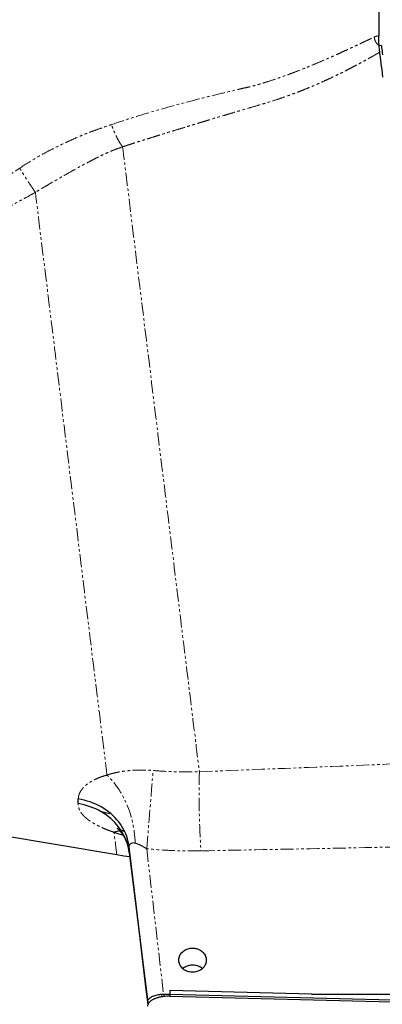
# Model space of a CAD drawing. Extents: x -3027 to 9818, y -3520 to 1239.
# Drawn here: x -2928 to -2893, y -308 to -214 of the extents above; entities that cross this region are included whole.
import ezdxf

# ---------------------------------------------------------------- set-up
doc = ezdxf.new("R2010")
doc.units = 0
doc.header["$MEASUREMENT"] = 0
doc.linetypes.add('HIDDEN', pattern=[0.375, 0.25, -0.125])
doc.linetypes.add('PHANTOM', pattern=[2.5, 1.25, -0.25, 0.25, -0.25, 0.25, -0.25])
doc.layers.add('HIDDEN', color=3, linetype='HIDDEN')
doc.layers.add('OBJECT', color=1, linetype='CONTINUOUS')

# ---------------------------------------------------------------- blocks, each defined once
blk = doc.blocks.new('TH6000ML')
at = {"layer": 'HIDDEN', "linetype": 'PHANTOM', "lineweight": 0}
blk.add_line((563.083, 264.341), (563.057, 264.56), dxfattribs=at)
at = {"layer": 'HIDDEN', "linetype": 'PHANTOM', "lineweight": 0, "flags": 128}
for points in [[(559.338, 345.504), (559.385, 345.119), (559.434, 344.723), (559.484, 344.315), (559.535, 343.896), (559.588, 343.466), (559.642, 343.025), (559.698, 342.574), (559.754, 342.112), (559.812, 341.639), (559.872, 341.156), (559.932, 340.663), (559.994, 340.16), (560.057, 339.648), (560.121, 339.126), (560.186, 338.595), (560.253, 338.054), (560.32, 337.505), (560.388, 336.947), (560.458, 336.381), (560.529, 335.806), (560.6, 335.224), (560.673, 334.633), (560.746, 334.035), (560.82, 333.43), (560.896, 332.817), (560.972, 332.198), (561.049, 331.571), (561.126, 330.939), (561.205, 330.3), (561.284, 329.655), (561.364, 329.004), (561.444, 328.348), (561.525, 327.687), (561.607, 327.021), (561.69, 326.35), (561.773, 325.674), (561.856, 324.994), (561.94, 324.31), (562.025, 323.623), (562.109, 322.932), (562.195, 322.238), (562.28, 321.54), (562.366, 320.841), (562.452, 320.138), (562.539, 319.434), (562.626, 318.727), (562.713, 318.019), (562.8, 317.31), (562.887, 316.599), (562.974, 315.888), (563.062, 315.176), (563.149, 314.464), (563.237, 313.751), (563.324, 313.039), (563.411, 312.327), (563.499, 311.617), (563.586, 310.907), (563.673, 310.198), (563.76, 309.491), (563.846, 308.786), (563.933, 308.083), (564.019, 307.382), (564.104, 306.684), (564.19, 305.988), (564.275, 305.296), (564.359, 304.607), (564.443, 303.922), (564.527, 303.241), (564.61, 302.564), (564.693, 301.891), (564.775, 301.223), (564.856, 300.56), (564.937, 299.902), (565.017, 299.25), (565.097, 298.603), (565.175, 297.962), (565.253, 297.327), (565.33, 296.698), (565.407, 296.077), (565.482, 295.461), (565.557, 294.853), (565.631, 294.253), (565.704, 293.66), (565.775, 293.074), (565.846, 292.497), (565.916, 291.928), (565.985, 291.367), (566.053, 290.814), (566.12, 290.271), (566.185, 289.736), (566.25, 289.211), (566.313, 288.695), (566.375, 288.189), (566.436, 287.693), (566.496, 287.206), (566.554, 286.73), (566.612, 286.264), (566.667, 285.809)], [(557.841, 285.492), (557.787, 285.929), (557.732, 286.376), (557.676, 286.834), (557.619, 287.302), (557.56, 287.78), (557.5, 288.268), (557.439, 288.765), (557.377, 289.272), (557.313, 289.789), (557.249, 290.314), (557.183, 290.849), (557.116, 291.392), (557.049, 291.943), (556.98, 292.503), (556.91, 293.071), (556.84, 293.647), (556.768, 294.23), (556.695, 294.82), (556.622, 295.418), (556.548, 296.023), (556.473, 296.634), (556.397, 297.252), (556.32, 297.876), (556.243, 298.506), (556.165, 299.142), (556.086, 299.783), (556.007, 300.43), (555.927, 301.081), (555.846, 301.737), (555.765, 302.398), (555.683, 303.063), (555.601, 303.732), (555.519, 304.404), (555.436, 305.08), (555.352, 305.759), (555.269, 306.441), (555.185, 307.126), (555.1, 307.813), (555.016, 308.502), (554.931, 309.193), (554.846, 309.886), (554.76, 310.579), (554.675, 311.274), (554.59, 311.97), (554.504, 312.666), (554.419, 313.363), (554.333, 314.059), (554.248, 314.755), (554.162, 315.451), (554.077, 316.145), (553.992, 316.839), (553.907, 317.531), (553.822, 318.222), (553.738, 318.91), (553.653, 319.596), (553.569, 320.28), (553.486, 320.962), (553.402, 321.64), (553.32, 322.315), (553.237, 322.986), (553.155, 323.654), (553.074, 324.318), (552.993, 324.977), (552.912, 325.632), (552.832, 326.282), (552.753, 326.927), (552.675, 327.567), (552.597, 328.201), (552.52, 328.829), (552.443, 329.452), (552.368, 330.068), (552.293, 330.678), (552.219, 331.28), (552.146, 331.876), (552.073, 332.465), (552.002, 333.046), (551.932, 333.62), (551.862, 334.185), (551.794, 334.743), (551.726, 335.292), (551.66, 335.833), (551.594, 336.365), (551.53, 336.888), (551.467, 337.401), (551.405, 337.906), (551.344, 338.401), (551.285, 338.886), (551.227, 339.361), (551.169, 339.826), (551.114, 340.281), (551.059, 340.725), (551.006, 341.159)], [(560.526, 278.988), (560.521, 279.257), (560.506, 279.529), (560.483, 279.805), (560.45, 280.083), (560.409, 280.362), (560.359, 280.643), (560.301, 280.924), (560.234, 281.205), (560.158, 281.485), (560.075, 281.763), (559.983, 282.039), (559.884, 282.312), (559.777, 282.581), (559.663, 282.847), (559.542, 283.107), (559.414, 283.362), (559.28, 283.611), (559.14, 283.854), (558.994, 284.089), (558.842, 284.317), (558.686, 284.536), (558.525, 284.747), (558.359, 284.948), (558.19, 285.14), (558.017, 285.321), (557.841, 285.492)], [(558.774, 277.891), (558.774, 277.893), (558.772, 277.907), (558.769, 277.935), (558.764, 277.977), (558.757, 278.034), (558.748, 278.104), (558.738, 278.188), (558.726, 278.287), (558.712, 278.399), (558.696, 278.525), (558.679, 278.666), (558.66, 278.819), (558.64, 278.987), (558.617, 279.168), (558.593, 279.363), (558.568, 279.572), (558.541, 279.793), (558.512, 280.029)], [(561.635, 278.45), (562.001, 275.28), (562.634, 269.79), (563.057, 266.125), (563.237, 264.564)]]:
    blk.add_lwpolyline(points, dxfattribs=at)
at = {"layer": 'HIDDEN', "linetype": 'PHANTOM', "lineweight": 0}
for centre, radius, start, end in [((-569.211, 374.816), 1134.944, 355.129251, 355.507922), ((651.797, 283.685), 85.156, 178.57062, 183.65506), ((559.169, 278.449), 1.711, 93.03681, 112.60726)]:
    blk.add_arc(centre, radius, start, end, dxfattribs=at)
for points, knots in [([(558.267, 347.625), (558.946, 347.85), (560.303, 348.3), (562.362, 348.918), (564.433, 349.499), (566.43, 350.023), (568.35, 350.502), (569.757, 350.838), (570.732, 351.064), (571.284, 351.193), (571.743, 351.292), (572.097, 351.389), (572.34, 351.461), (572.58, 351.533), (572.818, 351.606), (573.267, 351.747), (573.917, 351.962), (574.754, 352.255), (575.568, 352.556), (576.36, 352.862), (577.131, 353.173), (577.88, 353.484), (578.601, 353.794), (579.246, 354.076), (579.819, 354.332), (580.325, 354.561), (580.808, 354.783), (581.267, 354.996), (581.699, 355.198), (582.102, 355.387), (582.473, 355.563), (582.81, 355.722), (583.115, 355.867), (583.286, 355.949), (583.372, 355.989)], [0, 0, 0, 0, 0.0703996, 0.1407152, 0.2109612, 0.2811378, 0.34284, 0.4045153, 0.422603, 0.4406894, 0.4599932, 0.4684571, 0.4766639, 0.4848882, 0.4931318, 0.5013967, 0.5317443, 0.5620275, 0.592338, 0.622767, 0.653399, 0.6843493, 0.7154629, 0.7465965, 0.7715492, 0.7965723, 0.8216981, 0.8469642, 0.8723882, 0.897824, 0.9232638, 0.9487438, 0.9743062, 1, 1, 1, 1]), ([(583.372, 355.989), (583.429, 356.013), (583.544, 356.06), (583.691, 356.086), (583.772, 356.091), (583.813, 356.093)], [0, 0, 0, 0, 0.334289, 0.667383, 1, 1, 1, 1]), ([(583.372, 355.989), (583.381, 355.921), (583.4, 355.779), (583.48, 355.571), (583.602, 355.372), (583.727, 355.239), (583.807, 355.176), (583.826, 355.161)], [0, 0, 0, 0, 0.214249, 0.442742, 0.681824, 0.926583, 1, 1, 1, 1]), ([(583.878, 354.53), (583.787, 354.477), (583.605, 354.371), (583.301, 354.197), (582.953, 354.001), (582.556, 353.78), (582.107, 353.534), (581.627, 353.277), (581.117, 353.011), (580.58, 352.737), (580.017, 352.457), (579.432, 352.175), (578.824, 351.891), (578.192, 351.606), (577.572, 351.337), (576.969, 351.084), (576.389, 350.851), (575.799, 350.622), (575.198, 350.4), (574.588, 350.184), (573.909, 349.956), (573.228, 349.739), (572.421, 349.505), (571.638, 349.274), (570.812, 349.03), (570.1, 348.819), (569.433, 348.621), (568.786, 348.428), (568.108, 348.225), (567.485, 348.037), (566.925, 347.868), (566.437, 347.721), (565.933, 347.568), (565.299, 347.374), (564.563, 347.148), (563.734, 346.893), (562.955, 346.651), (562.226, 346.423), (561.55, 346.21), (560.926, 346.013), (560.354, 345.831), (559.83, 345.663), (559.497, 345.556), (559.338, 345.504)], [0, 0, 0, 0, 0.022642, 0.045424, 0.068382, 0.095805, 0.123229, 0.150709, 0.178299, 0.206052, 0.233635, 0.261144, 0.288627, 0.316137, 0.343724, 0.367085, 0.390266, 0.413299, 0.436216, 0.45905, 0.481834, 0.511148, 0.532761, 0.567394, 0.594262, 0.620313, 0.642936, 0.664943, 0.688914, 0.71485, 0.731053, 0.748261, 0.76661, 0.784432, 0.815483, 0.844791, 0.872356, 0.898179, 0.922259, 0.944214, 0.964489, 0.983084, 1, 1, 1, 1]), ([(549.504, 343.463), (549.785, 343.649), (550.34, 344.017), (551.193, 344.521), (552.05, 344.993), (552.914, 345.435), (553.7, 345.812), (554.405, 346.137), (555.019, 346.409), (555.633, 346.683), (556.27, 346.923), (556.93, 347.162), (557.597, 347.396), (558.044, 347.549), (558.267, 347.625)], [0, 0, 0, 0, 0.101993, 0.201894, 0.301129, 0.400044, 0.498794, 0.569361, 0.639788, 0.706968, 0.779292, 0.852796, 0.926338, 1, 1, 1, 1]), ([(559.338, 345.504), (559.295, 345.559), (559.207, 345.671), (559.07, 345.879), (558.929, 346.118), (558.787, 346.386), (558.647, 346.676), (558.512, 346.984), (558.384, 347.301), (558.306, 347.518), (558.267, 347.625)], [0, 0, 0, 0, 0.121988, 0.246523, 0.372813, 0.500001, 0.627186, 0.753477, 0.878012, 1, 1, 1, 1]), ([(559.338, 345.504), (559.119, 345.427), (558.675, 345.271), (558.015, 345), (557.359, 344.7), (556.733, 344.389), (556.103, 344.059), (555.421, 343.698), (554.671, 343.285), (553.892, 342.848), (553.13, 342.411), (552.397, 341.984), (551.692, 341.568), (551.231, 341.294), (551.006, 341.159)], [0, 0, 0, 0, 0.074305, 0.151, 0.230188, 0.308272, 0.378425, 0.461243, 0.556441, 0.65237, 0.744646, 0.833312, 0.918413, 1, 1, 1, 1]), ([(532.577, 338.478), (532.912, 338.49), (533.879, 338.527), (535.096, 338.553), (536.204, 338.563), (536.923, 338.597), (537.631, 338.657), (538.344, 338.744), (539.062, 338.859), (539.818, 339.009), (540.612, 339.199), (541.443, 339.436), (542.276, 339.708), (543.11, 340.016), (543.942, 340.356), (544.768, 340.727), (545.587, 341.127), (546.395, 341.552), (547.19, 341.999), (547.974, 342.468), (548.747, 342.954), (549.252, 343.293), (549.504, 343.463)], [0, 0, 0, 0, 0.0608086, 0.1758829, 0.2211029, 0.2630764, 0.3047613, 0.3461572, 0.387378, 0.4285461, 0.4754177, 0.5224639, 0.5697124, 0.6171781, 0.6648644, 0.7127644, 0.7607011, 0.8085502, 0.8563688, 0.904199, 0.9520707, 1, 1, 1, 1]), ([(551.006, 341.159), (550.957, 341.226), (550.86, 341.361), (550.694, 341.6), (550.515, 341.864), (550.324, 342.154), (550.125, 342.463), (549.919, 342.788), (549.712, 343.121), (549.573, 343.349), (549.504, 343.463)], [0, 0, 0, 0, 0.122706, 0.247357, 0.373341, 0.500001, 0.62666, 0.752643, 0.877293, 1, 1, 1, 1]), ([(551.006, 341.159), (550.737, 341.007), (550.208, 340.707), (549.417, 340.275), (548.642, 339.864), (547.911, 339.492), (547.225, 339.154), (546.736, 338.922), (546.411, 338.771), (546.245, 338.695), (546.08, 338.62), (545.917, 338.546), (545.754, 338.474), (545.335, 338.29), (544.664, 338.006), (543.74, 337.642), (542.829, 337.308), (541.929, 337.005), (541.041, 336.731), (540.171, 336.488), (539.314, 336.272), (538.466, 336.081), (537.618, 335.912), (536.773, 335.766), (536.1, 335.665), (535.603, 335.599), (535.283, 335.559), (534.971, 335.519), (534.661, 335.478), (534.377, 335.44), (534.134, 335.407), (533.865, 335.37), (533.526, 335.322), (533.207, 335.275), (533.018, 335.246), (532.975, 335.24)], [0, 0, 0, 0, 0.046545, 0.091824, 0.135866, 0.178698, 0.215414, 0.251237, 0.260474, 0.269652, 0.278771, 0.287831, 0.296833, 0.305777, 0.357089, 0.407475, 0.45701, 0.505774, 0.553844, 0.601297, 0.647043, 0.693568, 0.739986, 0.78649, 0.833521, 0.852378, 0.870127, 0.887615, 0.905092, 0.922559, 0.935584, 0.946216, 0.968009, 0.992778, 1, 1, 1, 1]), ([(557.841, 285.492), (557.925, 285.519), (558.151, 285.593), (558.542, 285.696), (559.022, 285.797), (559.529, 285.876), (560.053, 285.932), (560.587, 285.966), (561.13, 285.977), (561.685, 285.966), (562.06, 285.939), (562.247, 285.926)], [0, 0, 0, 0, 0.068273, 0.183104, 0.297935, 0.416209, 0.534483, 0.649175, 0.763868, 0.881933, 1, 1, 1, 1]), ([(562.247, 285.926), (562.614, 285.898), (563.348, 285.843), (564.453, 285.8), (565.56, 285.784), (566.298, 285.801), (566.667, 285.809)], [0, 0, 0, 0, 0.249481, 0.498963, 0.749481, 1, 1, 1, 1]), ([(566.667, 285.809), (570.639, 285.966), (578.583, 286.28), (586.524, 286.602), (590.494, 286.763)], [0, 0, 0, 0, 0.500003, 1, 1, 1, 1]), ([(555.101, 283.212), (555.105, 283.266), (555.111, 283.375), (555.146, 283.538), (555.199, 283.7), (555.288, 283.893), (555.428, 284.112), (555.637, 284.355), (555.896, 284.586), (556.202, 284.806), (556.552, 285.008), (556.944, 285.192), (557.372, 285.357), (557.685, 285.447), (557.841, 285.492)], [0, 0, 0, 0, 0.056425, 0.11285, 0.1701, 0.227351, 0.319837, 0.412331, 0.508054, 0.603787, 0.701437, 0.799097, 0.899544, 1, 1, 1, 1]), ([(558.512, 280.029), (558.345, 280.087), (558.011, 280.204), (557.535, 280.396), (557.083, 280.602), (556.672, 280.817), (556.307, 281.037), (556.023, 281.239), (555.8, 281.424), (555.627, 281.588), (555.456, 281.78), (555.301, 281.998), (555.189, 282.22), (555.125, 282.418), (555.092, 282.591), (555.091, 282.707), (555.09, 282.765)], [0, 0, 0, 0, 0.085732, 0.171457, 0.259575, 0.347684, 0.429137, 0.510582, 0.566742, 0.622958, 0.679113, 0.757791, 0.836465, 0.890957, 0.945509, 1, 1, 1, 1]), ([(559.382, 279.75), (559.242, 279.789), (558.943, 279.874), (558.662, 279.975), (558.512, 280.029)], [0, 0, 0, 0, 0.465272, 1, 1, 1, 1]), ([(560.526, 278.988), (560.479, 278.997), (560.385, 279.015), (560.271, 279.008), (560.169, 278.979), (560.084, 278.928), (560.027, 278.862), (559.991, 278.791), (559.97, 278.722), (559.968, 278.663), (559.967, 278.634)], [0, 0, 0, 0, 0.151836, 0.303539, 0.402486, 0.55359, 0.704736, 0.77196, 0.88597, 1, 1, 1, 1]), ([(561.635, 278.45), (561.543, 278.508), (561.359, 278.626), (561.089, 278.772), (560.83, 278.89), (560.646, 278.956), (560.548, 278.982), (560.526, 278.988)], [0, 0, 0, 0, 0.237719, 0.479359, 0.705506, 0.9362, 1, 1, 1, 1]), ([(566.814, 278.256), (566.383, 278.251), (565.521, 278.242), (564.226, 278.275), (562.93, 278.339), (562.066, 278.413), (561.635, 278.45)], [0, 0, 0, 0, 0.249486, 0.498972, 0.749486, 1, 1, 1, 1]), ([(590.652, 278.729), (586.68, 278.647), (578.735, 278.483), (570.788, 278.331), (566.814, 278.256)], [0, 0, 0, 0, 0.499986, 1, 1, 1, 1]), ([(559.965, 278.111), (559.966, 278.088), (559.968, 278.054), (560.001, 277.997), (560.024, 277.963), (560.046, 277.941), (560.05, 277.937)], [0, 0, 0, 0, 0.461904, 0.701567, 0.941193, 1, 1, 1, 1])]:
    blk.add_open_spline(points, degree=3, knots=knots, dxfattribs=at)
at = {"layer": 'OBJECT'}
for p, q in [((584.049, 355.188), (583.801, 355.157)), ((583.886, 354.671), (583.862, 354.66)), ((583.887, 354.661), (583.886, 354.671)), ((555.09, 282.765), (555.101, 283.212)), ((557.203, 282.032), (558.077, 281.814)), ((558.097, 281.895), (558.077, 281.814)), ((539.617, 281.144), (558.774, 277.891)), ((559.94, 278.25), (559.965, 278.083)), ((559.965, 278.083), (561.735, 263.762)), ((563.237, 264.564), (563.264, 264.564)), ((563.264, 264.564), (563.848, 264.564)), ((563.264, 264.564), (563.264, 264.367)), ((563.838, 264.392), (563.848, 264.391)), ((563.85, 264.389), (563.847, 264.374)), ((563.848, 264.942), (563.848, 264.567)), ((563.848, 264.942), (577.371, 264.589)), ((563.848, 264.567), (592.412, 263.82)), ((563.848, 264.567), (563.85, 264.389)), ((563.85, 264.389), (586.735, 263.79))]:
    blk.add_line(p, q, dxfattribs=at)
at = {"layer": 'OBJECT', "flags": 128}
for points in [[(583.862, 354.664), (583.865, 354.638), (583.886, 354.462), (583.911, 354.261), (583.939, 354.034), (583.97, 353.783), (584.004, 353.506), (584.041, 353.205), (584.081, 352.879), (584.124, 352.529), (584.17, 352.155)], [(584.049, 355.188), (584.049, 355.186), (584.052, 355.164), (584.058, 355.117), (584.067, 355.043), (584.079, 354.944), (584.094, 354.819), (584.113, 354.668), (584.135, 354.492), (584.159, 354.291)], [(559.967, 278.634), (559.928, 278.888), (559.876, 279.141), (559.809, 279.391), (559.728, 279.638), (559.633, 279.881), (559.525, 280.12), (559.403, 280.354), (559.268, 280.582), (559.12, 280.805), (558.96, 281.021), (558.787, 281.229), (558.603, 281.43), (558.408, 281.623), (558.203, 281.808), (557.986, 281.983), (557.761, 282.149), (557.526, 282.305), (557.282, 282.451), (557.031, 282.586), (556.772, 282.71), (556.507, 282.823), (556.235, 282.925), (555.958, 283.015), (555.676, 283.093), (555.391, 283.158), (555.101, 283.212)], [(559.965, 278.111), (559.926, 278.369), (559.874, 278.626), (559.807, 278.88), (559.726, 279.131), (559.631, 279.379), (559.522, 279.621), (559.4, 279.859), (559.265, 280.092), (559.116, 280.318), (558.956, 280.537), (558.783, 280.749), (558.599, 280.954), (558.403, 281.15), (558.197, 281.337), (557.98, 281.515), (557.754, 281.684), (557.519, 281.843), (557.275, 281.991), (557.023, 282.128), (556.764, 282.255), (556.498, 282.37), (556.226, 282.473), (555.948, 282.564), (555.666, 282.643), (555.38, 282.71), (555.09, 282.765)], [(561.732, 263.822), (561.559, 265.28), (560.624, 273.122), (560, 278.35), (559.967, 278.634)], [(558.774, 277.891), (559.466, 277.781), (560.014, 277.703)], [(559.965, 278.111), (559.994, 277.87), (560.618, 272.827), (561.552, 265.263), (561.732, 263.808)], [(577.371, 264.557), (583.598, 264.554), (592.045, 264.55)]]:
    blk.add_lwpolyline(points, dxfattribs=at)
at = {"layer": 'OBJECT'}
for points, knots in [([(583.813, 360.585), (583.813, 360.586), (583.813, 360.59), (583.813, 360.571), (583.813, 360.523), (583.813, 360.432), (583.813, 360.305), (583.813, 360.161), (583.813, 360.006), (583.813, 359.842), (583.813, 359.588), (583.813, 359.237), (583.813, 358.782), (583.813, 358.233), (583.813, 357.589), (583.813, 356.973), (583.813, 356.534), (583.813, 356.287), (583.813, 356.157), (583.813, 356.093)], [0, 0, 0, 0, 0.004917, 0.033137, 0.062148, 0.101948, 0.142837, 0.18069, 0.218566, 0.257259, 0.295961, 0.388465, 0.481141, 0.57379, 0.715513, 0.857262, 0.928568, 0.964362, 1, 1, 1, 1]), ([(583.813, 355.88), (583.813, 355.9), (583.813, 355.945), (583.813, 356.017), (583.813, 356.073), (583.813, 356.093)], [0, 0, 0, 0, 0.3398644, 0.7680336, 1, 1, 1, 1]), ([(583.839, 355.151), (583.836, 355.202), (583.829, 355.304), (583.822, 355.439), (583.818, 355.552), (583.815, 355.644), (583.813, 355.748), (583.813, 355.836), (583.813, 355.88)], [0, 0, 0, 0, 0.248438, 0.496844, 0.622872, 0.749273, 0.874956, 1, 1, 1, 1]), ([(583.887, 354.661), (583.883, 354.694), (583.875, 354.76), (583.858, 354.916), (583.847, 355.057), (583.839, 355.151)], [0, 0, 0, 0, 0.2494274, 0.4988639, 1, 1, 1, 1]), ([(583.862, 354.66), (583.864, 354.647), (583.87, 354.598), (583.875, 354.559), (583.878, 354.53)], [0, 0, 0, 0, 0.257698, 1, 1, 1, 1]), ([(558.785, 280.432), (558.785, 280.432), (558.783, 280.433), (558.79, 280.428), (558.807, 280.415), (558.835, 280.393), (558.872, 280.362), (558.919, 280.32), (558.975, 280.266), (559.041, 280.198), (559.115, 280.115), (559.195, 280.018), (559.278, 279.907), (559.364, 279.781), (559.451, 279.641), (559.536, 279.485), (559.62, 279.316), (559.698, 279.134), (559.771, 278.939), (559.835, 278.734), (559.887, 278.535), (559.913, 278.402), (559.924, 278.343)], [0, 0, 0, 0, 0.006949, 0.044072, 0.081382, 0.119087, 0.157453, 0.19668, 0.240426, 0.289932, 0.341157, 0.394172, 0.449035, 0.50576, 0.564323, 0.624644, 0.686595, 0.75, 0.814649, 0.880313, 0.946763, 1, 1, 1, 1]), ([(559.542, 280.087), (559.505, 280.101), (559.425, 280.13), (559.319, 280.173), (559.229, 280.21), (559.182, 280.231), (559.161, 280.24)], [0, 0, 0, 0, 0.257884, 0.562735, 0.812918, 1, 1, 1, 1]), ([(566.015, 268.965), (565.942, 268.962), (565.794, 268.956), (565.579, 268.907), (565.377, 268.829), (565.192, 268.721), (565.031, 268.588), (564.897, 268.433), (564.796, 268.259), (564.729, 268.074), (564.699, 267.88), (564.705, 267.685), (564.75, 267.494), (564.829, 267.311), (564.944, 267.143), (565.087, 266.993), (565.258, 266.868), (565.45, 266.769), (565.658, 266.7), (565.877, 266.662), (566.099, 266.658), (566.318, 266.685), (566.529, 266.746), (566.726, 266.835), (566.902, 266.954), (567.054, 267.095), (567.175, 267.258), (567.264, 267.436), (567.317, 267.625), (567.334, 267.819), (567.313, 268.013), (567.255, 268.201), (567.162, 268.378), (567.037, 268.54), (566.882, 268.68), (566.703, 268.797), (566.504, 268.885), (566.318, 268.936), (566.154, 268.96), (566.062, 268.963), (566.015, 268.965)], [0, 0, 0, 0, 0.026834, 0.053667, 0.080501, 0.107335, 0.134165, 0.160995, 0.187831, 0.214666, 0.241512, 0.268357, 0.295216, 0.322073, 0.348935, 0.375797, 0.402655, 0.429513, 0.45636, 0.483208, 0.510048, 0.536887, 0.563722, 0.590557, 0.617393, 0.644229, 0.67107, 0.69791, 0.724756, 0.7516, 0.778451, 0.805301, 0.832155, 0.85901, 0.885866, 0.912721, 0.939577, 0.966431, 0.983216, 1, 1, 1, 1]), ([(566.95, 267.006), (566.947, 267.01), (566.896, 267.061), (566.771, 267.141), (566.583, 267.237), (566.373, 267.302), (566.156, 267.337), (565.933, 267.34), (565.714, 267.311), (565.502, 267.251), (565.307, 267.161), (565.169, 267.076), (565.106, 267.016), (565.092, 267.003)], [0, 0, 0, 0, 0.00878, 0.114235, 0.222747, 0.328191, 0.436694, 0.54211, 0.650586, 0.755968, 0.864405, 0.969763, 1, 1, 1, 1]), ([(561.732, 263.822), (561.736, 263.864), (561.745, 263.948), (561.81, 264.07), (561.913, 264.185), (562.053, 264.29), (562.227, 264.38), (562.429, 264.456), (562.654, 264.512), (562.87, 264.546), (563.066, 264.562), (563.18, 264.564), (563.237, 264.564)], [0, 0, 0, 0, 0.106658, 0.213312, 0.319954, 0.426595, 0.533283, 0.639974, 0.747152, 0.854333, 0.927167, 1, 1, 1, 1]), ([(561.735, 263.403), (561.736, 263.43), (561.739, 263.485), (561.76, 263.567), (561.795, 263.648), (561.843, 263.728), (561.904, 263.805), (561.978, 263.88), (562.065, 263.951), (562.196, 264.041), (562.348, 264.122), (562.518, 264.193), (562.701, 264.256), (562.898, 264.307), (563.106, 264.346), (563.305, 264.374), (563.55, 264.394), (563.741, 264.393), (563.838, 264.392)], [0, 0, 0, 0, 0.05073, 0.10146, 0.153667, 0.205871, 0.256636, 0.307399, 0.359653, 0.411902, 0.512819, 0.564777, 0.616734, 0.718105, 0.770306, 0.822506, 0.910326, 1, 1, 1, 1]), ([(561.785, 263.62), (561.779, 263.629), (561.755, 263.664), (561.738, 263.728), (561.734, 263.781), (561.732, 263.808)], [0, 0, 0, 0, 0.156499, 0.578239, 1, 1, 1, 1])]:
    blk.add_open_spline(points, degree=3, knots=knots, dxfattribs=at)

msp = doc.modelspace()

# ---------------------------------------------------------------- block references
at = {"layer": 'OBJECT'}
msp.add_blockref('TH6000ML', (-3477.25438, -571.21301), dxfattribs=at)

doc.saveas('drawing.dxf')
